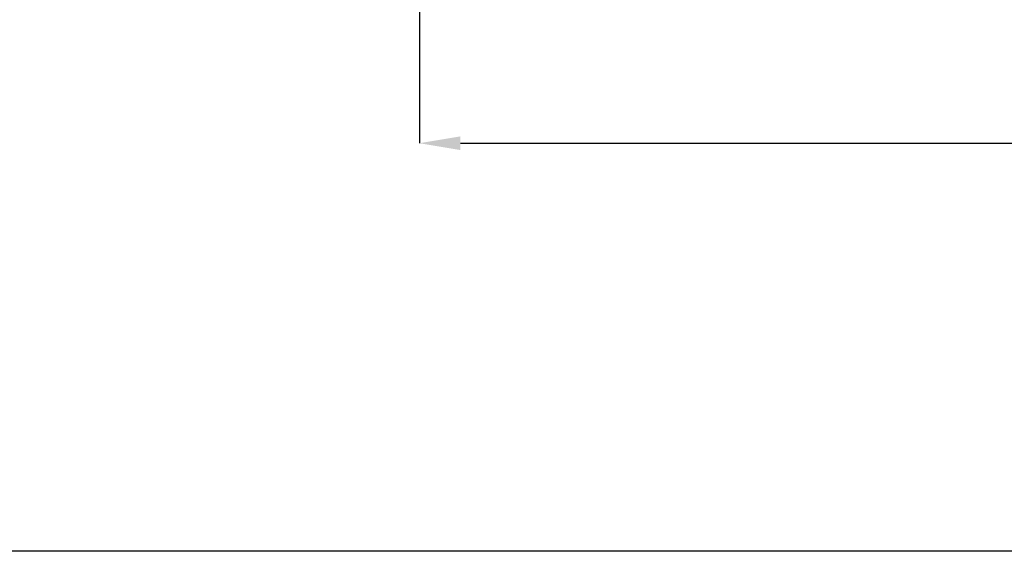
# Model space of a CAD drawing. Units: millimetres. Extents: x -4609 to 6157, y 1524 to 5886.
# Drawn here: x -3247 to -2527, y 1524 to 1912 of the extents above; entities that cross this region are included whole.
import ezdxf

# ---------------------------------------------------------------- set-up
doc = ezdxf.new("R2010")
doc.units = ezdxf.units.MM
doc.header["$PDSIZE"] = -1
doc.styles.add('SLDTEXTSTYLE0', font='TXT', dxfattribs={"width": 0.605})
doc.dimstyles.new('SLDDIMSTYLE0', dxfattribs={"dimtxt": 3, "dimasz": 3, "dimexe": 0, "dimexo": 0.0625, "dimgap": 0.75, "dimtad": 2, "dimlfac": 10, "dimrnd": 1e-09, "dimzin": 12, "dimdsep": 46, "dimtxsty": 'SLDTEXTSTYLE0', "dimsah": 1, "dimcen": 0.09, "dimadec": 0, "dimazin": 3, "dimtfac": 1, "dimtofl": 0, "dimtmove": 0, "dimatfit": 3, "dimfxl": 1, "dimfrac": 2, "dimtolj": 1, "dimtzin": 12, "dimarcsym": 0})

# ---------------------------------------------------------------- blocks, each defined once
blk = doc.blocks.new('_D')
at = {"color": 0, "linetype": 'Continuous', "lineweight": -2}
for p, q in [((-881.64, 1972.36), (-881.64, 1821.78)), ((-2955.14, 1950.33), (-2955.14, 1821.78)), ((-2925.14, 1821.78), (-911.64, 1821.78))]:
    blk.add_line(p, q, dxfattribs=at)
at = {"color": 0}
for points in [[(-2925.14, 1826.78), (-2925.14, 1816.78), (-2955.14, 1821.78)], [(-911.64, 1816.78), (-911.64, 1826.78), (-881.64, 1821.78)]]:
    blk.add_solid(points, dxfattribs=at)
at = {"layer": 'Defpoints', "color": 0}
for p in [(-881.64, 1972.43), (-2955.14, 1950.39), (-881.64, 1821.78)]:
    blk.add_point(p, dxfattribs=at)
at = {"color": 0, "lineweight": 20, "insert": (-1918.39, 1866.78), "char_height": 30, "attachment_point": 2, "style": 'SLDTEXTSTYLE0'}
blk.add_mtext('\\A1;2075mm', dxfattribs=at)

msp = doc.modelspace()

# ---------------------------------------------------------------- linework, layer by layer
msp.add_lwpolyline([(-4609.4151, 4426.211), (662.4367, 4426.211), (662.4367, 1523.7667), (-4609.4151, 1523.7667)], close=True)

# ---------------------------------------------------------------- dimensions: what is measured, and where the dimension line sits
at = {"color": 1, "linetype": 'Continuous', "lineweight": 20}
dim = msp.add_linear_dim(base=(-881.6368, 1821.7775), p1=(-2955.1368, 1950.3944), p2=(-881.6368, 1972.4268), text='2075mm', dimstyle='SLDDIMSTYLE0', override={"dimtxt": 30, "dimasz": 30, "dimgap": 15, "dimtad": 3}, dxfattribs=at)
dim.commit()
dim.dimension.update_dxf_attribs({"geometry": '_D', "text_midpoint": (-1918.3868, 1821.7775), "dimtype": 160})

doc.saveas('drawing.dxf')
